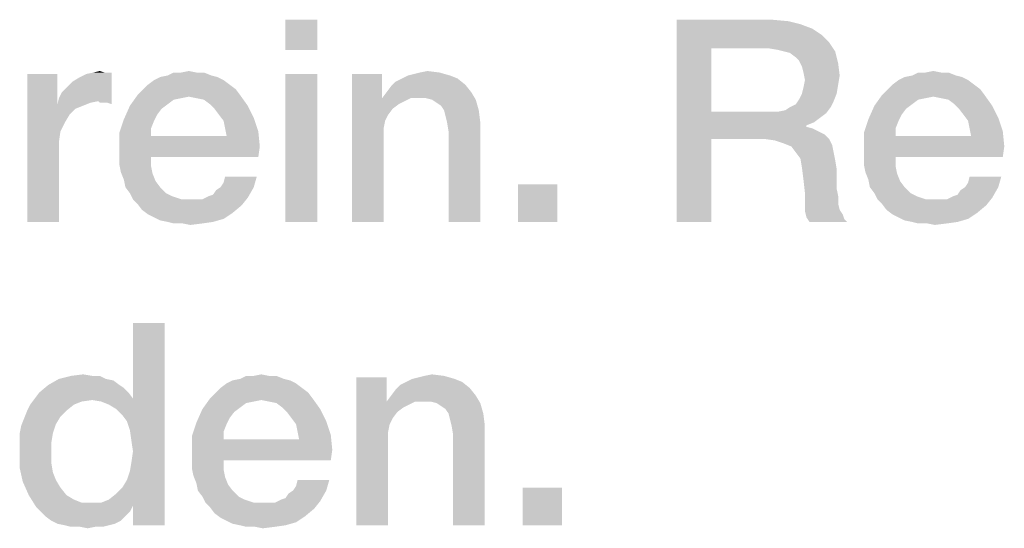
# Model space of a CAD drawing. Units: millimetres. Extents: x -77 to 713, y 0 to 1793.
# Drawn here: x 103 to 111, y 18 to 23 of the extents above; entities that cross this region are included whole.
import ezdxf

# ---------------------------------------------------------------- set-up
doc = ezdxf.new("R2010")
doc.units = ezdxf.units.MM
doc.header["$LTSCALE"] = 23.1
doc.layers.get('0').update_dxf_attribs({"linetype": 'CONTINUOUS'})

msp = doc.modelspace()

# ---------------------------------------------------------------- linework, layer by layer
at = {"color": 2, "linetype": 'CONTINUOUS'}
for points in [[(105.3396, 22.55), (105.0731, 22.2963), (105.0731, 22.55)], [(105.0731, 22.2963), (105.3396, 22.55), (105.3396, 22.2963)], [(108.359, 22.55), (109.1582, 22.55), (108.6507, 22.309)], [(108.6507, 22.309), (108.359, 20.85), (108.359, 22.55)], [(109.1582, 22.55), (109.2978, 22.5373), (108.6507, 22.309)], [(109.2978, 22.5373), (109.3993, 22.512), (108.6507, 22.309)], [(109.3993, 22.512), (109.5007, 22.4739), (108.6507, 22.309)], [(109.5007, 22.4739), (109.5769, 22.4231), (108.6507, 22.309)], [(109.5769, 22.4231), (109.6403, 22.3597), (108.6507, 22.309)], [(109.1328, 22.309), (108.6507, 22.309), (109.6403, 22.3597)], [(109.209, 22.2963), (109.1328, 22.309), (109.6403, 22.3597)], [(109.2597, 22.2836), (109.209, 22.2963), (109.6403, 22.3597)], [(109.2597, 22.2836), (109.6403, 22.3597), (109.691, 22.2836)], [(108.6507, 22.309), (108.6507, 21.7761), (108.359, 20.85)], [(109.691, 22.2836), (109.3104, 22.2709), (109.2597, 22.2836)], [(109.3612, 22.2328), (109.3104, 22.2709), (109.691, 22.2836)], [(109.3866, 22.2075), (109.3612, 22.2328), (109.691, 22.2836)], [(109.3866, 22.2075), (109.691, 22.2836), (109.7164, 22.1821)], [(109.7164, 22.1821), (109.4119, 22.1567), (109.3866, 22.2075)], [(109.4246, 22.106), (109.4119, 22.1567), (109.7164, 22.1821)], [(109.4246, 22.106), (109.7164, 22.1821), (109.7291, 22.0806)], [(103.1575, 22.0933), (103.1575, 21.8396), (102.9037, 20.85)], [(103.1575, 22.0933), (102.9037, 20.85), (102.9037, 22.0933)], [(103.1701, 21.8903), (103.1955, 21.9411), (103.6142, 22.106)], [(103.5, 21.8649), (103.1701, 21.8903), (103.6142, 22.106)], [(103.1955, 21.9411), (103.2336, 21.9791), (103.6142, 22.106)], [(103.2336, 21.9791), (103.2843, 22.0299), (103.6142, 22.106)], [(103.2843, 22.0299), (103.3478, 22.0679), (103.6142, 22.106)], [(103.3478, 22.0679), (103.3985, 22.0933), (103.6142, 22.106)], [(103.5507, 22.106), (103.6142, 22.106), (103.3985, 22.0933)], [(103.5507, 22.106), (103.3985, 22.0933), (103.4619, 22.106)], [(103.4619, 22.106), (103.5127, 22.1187), (103.5507, 22.106)], [(103.5127, 21.8522), (103.5, 21.8649), (103.6142, 22.106)], [(103.5381, 21.8522), (103.5127, 21.8522), (103.6142, 22.106)], [(103.5761, 21.8522), (103.5381, 21.8522), (103.6142, 22.106)], [(103.5761, 21.8522), (103.6142, 22.106), (103.6142, 21.8396)], [(104.3246, 22.106), (104.3881, 22.106), (104.0836, 22.0806)], [(104.1978, 22.106), (104.3246, 22.106), (104.0836, 22.0806)], [(104.1978, 22.106), (104.0836, 22.0806), (104.1343, 22.106)], [(104.0836, 22.0806), (104.3881, 22.106), (104.4515, 22.0806)], [(104.1978, 22.106), (104.2612, 22.1187), (104.3246, 22.106)], [(105.3396, 22.0933), (105.0731, 20.85), (105.0731, 22.0933)], [(105.0731, 20.85), (105.3396, 22.0933), (105.3396, 20.85)], [(105.8851, 22.0933), (105.8851, 21.9157), (105.6313, 20.85)], [(105.8851, 22.0933), (105.6313, 20.85), (105.6313, 22.0933)], [(106.1007, 22.0806), (106.1515, 22.0933), (106.3672, 22.106)], [(106.1007, 22.0806), (106.3672, 22.106), (106.456, 22.0806)], [(106.3672, 22.106), (106.1515, 22.0933), (106.2022, 22.106)], [(106.2022, 22.106), (106.2657, 22.1187), (106.3672, 22.106)], [(109.7291, 22.0806), (109.4373, 22.0425), (109.4246, 22.106)], [(110.5791, 22.106), (110.6425, 22.106), (110.3381, 22.0806)], [(110.4522, 22.106), (110.5791, 22.106), (110.3381, 22.0806)], [(110.4522, 22.106), (110.3381, 22.0806), (110.3888, 22.106)], [(110.3381, 22.0806), (110.6425, 22.106), (110.706, 22.0806)], [(110.4522, 22.106), (110.5157, 22.1187), (110.5791, 22.106)], [(104.6037, 22.0045), (103.8806, 21.9664), (103.9187, 22.0045)], [(103.8806, 21.9664), (104.6037, 22.0045), (104.6545, 21.9664)], [(104.553, 22.0425), (103.9187, 22.0045), (103.9694, 22.0425)], [(103.9187, 22.0045), (104.553, 22.0425), (104.6037, 22.0045)], [(104.5022, 22.0679), (103.9694, 22.0425), (104.0201, 22.0679)], [(103.9694, 22.0425), (104.5022, 22.0679), (104.553, 22.0425)], [(104.4515, 22.0806), (104.0201, 22.0679), (104.0836, 22.0806)], [(104.0201, 22.0679), (104.4515, 22.0806), (104.5022, 22.0679)], [(105.9231, 21.9411), (105.9612, 21.9918), (106.5828, 22.0045)], [(105.9231, 21.9411), (106.5828, 22.0045), (106.6336, 21.9411)], [(106.5828, 22.0045), (105.9612, 21.9918), (105.9993, 22.0299)], [(106.5194, 22.0552), (105.9993, 22.0299), (106.05, 22.0552)], [(105.9993, 22.0299), (106.5194, 22.0552), (106.5828, 22.0045)], [(106.456, 22.0806), (106.05, 22.0552), (106.1007, 22.0806)], [(106.05, 22.0552), (106.456, 22.0806), (106.5194, 22.0552)], [(109.4119, 21.9284), (109.4246, 21.9791), (109.7164, 22.0045)], [(109.4119, 21.9284), (109.7164, 22.0045), (109.7037, 21.9284)], [(109.7164, 22.0045), (109.4246, 21.9791), (109.4373, 22.0425)], [(109.4373, 22.0425), (109.7291, 22.0806), (109.7164, 22.0045)], [(110.8582, 22.0045), (110.1351, 21.9664), (110.1731, 22.0045)], [(110.1351, 21.9664), (110.8582, 22.0045), (110.909, 21.9664)], [(110.8075, 22.0425), (110.1731, 22.0045), (110.2239, 22.0425)], [(110.1731, 22.0045), (110.8075, 22.0425), (110.8582, 22.0045)], [(110.7567, 22.0679), (110.2239, 22.0425), (110.2746, 22.0679)], [(110.2239, 22.0425), (110.7567, 22.0679), (110.8075, 22.0425)], [(110.706, 22.0806), (110.2746, 22.0679), (110.3381, 22.0806)], [(110.2746, 22.0679), (110.706, 22.0806), (110.7567, 22.0679)], [(104.6545, 21.9664), (103.8299, 21.9157), (103.8806, 21.9664)], [(103.8299, 21.9157), (104.6545, 21.9664), (104.6925, 21.9157)], [(106.6336, 21.9411), (105.8851, 21.8903), (105.9231, 21.9411)], [(106.1261, 21.8903), (105.8851, 21.8903), (106.6336, 21.9411)], [(106.1896, 21.8903), (106.1261, 21.8903), (106.6336, 21.9411)], [(106.253, 21.8903), (106.1896, 21.8903), (106.6336, 21.9411)], [(106.3037, 21.8776), (106.253, 21.8903), (106.6336, 21.9411)], [(106.3037, 21.8776), (106.6336, 21.9411), (106.6716, 21.8776)], [(109.7037, 21.9284), (109.3866, 21.8776), (109.4119, 21.9284)], [(109.3866, 21.8776), (109.7037, 21.9284), (109.6784, 21.8649)], [(110.909, 21.9664), (110.0843, 21.9157), (110.1351, 21.9664)], [(110.0843, 21.9157), (110.909, 21.9664), (110.947, 21.9157)], [(103.1575, 21.8396), (103.1828, 21.6112), (102.9037, 20.85)], [(103.5, 21.8649), (103.1575, 21.8396), (103.1701, 21.8903)], [(103.5, 21.8649), (103.4366, 21.8522), (103.1575, 21.8396)], [(103.1575, 21.8396), (103.4366, 21.8522), (103.3731, 21.8269)], [(103.1575, 21.8396), (103.3731, 21.8269), (103.3097, 21.8015)], [(103.1575, 21.8396), (103.3097, 21.8015), (103.259, 21.7508)], [(103.1575, 21.8396), (103.259, 21.7508), (103.2209, 21.6873)], [(103.1575, 21.8396), (103.2209, 21.6873), (103.1828, 21.6112)], [(104.2612, 21.903), (103.7664, 21.8269), (103.8299, 21.9157)], [(104.2612, 21.903), (104.1978, 21.8903), (103.7664, 21.8269)], [(104.1978, 21.8903), (104.1343, 21.8776), (103.7664, 21.8269)], [(104.1343, 21.8776), (104.0836, 21.8396), (103.7664, 21.8269)], [(103.7664, 21.8269), (104.0836, 21.8396), (104.0328, 21.8015)], [(103.8299, 21.9157), (104.6925, 21.9157), (104.2612, 21.903)], [(104.3246, 21.8903), (104.2612, 21.903), (104.6925, 21.9157)], [(104.3881, 21.8776), (104.3246, 21.8903), (104.6925, 21.9157)], [(104.4388, 21.8396), (104.3881, 21.8776), (104.6925, 21.9157)], [(104.4388, 21.8396), (104.6925, 21.9157), (104.756, 21.8269)], [(104.756, 21.8269), (104.4769, 21.8015), (104.4388, 21.8396)], [(105.8851, 21.9157), (105.8851, 21.8903), (105.6313, 20.85)], [(105.8851, 21.8903), (105.9104, 21.7), (105.6313, 20.85)], [(105.8851, 21.8903), (106.1261, 21.8903), (106.0754, 21.8649)], [(105.8851, 21.8903), (106.0754, 21.8649), (106.0246, 21.8396)], [(105.8851, 21.8903), (106.0246, 21.8396), (105.9739, 21.8015)], [(105.8851, 21.8903), (105.9739, 21.8015), (105.9358, 21.7508)], [(105.8851, 21.8903), (105.9358, 21.7508), (105.9104, 21.7)], [(106.6716, 21.8776), (106.3418, 21.8522), (106.3037, 21.8776)], [(106.3799, 21.8269), (106.3418, 21.8522), (106.6716, 21.8776)], [(106.4052, 21.7888), (106.3799, 21.8269), (106.6716, 21.8776)], [(106.4052, 21.7888), (106.6716, 21.8776), (106.697, 21.7888)], [(109.3104, 21.8142), (109.3612, 21.8396), (109.6784, 21.8649)], [(109.3104, 21.8142), (109.6784, 21.8649), (109.653, 21.8142)], [(109.6784, 21.8649), (109.3612, 21.8396), (109.3866, 21.8776)], [(110.5157, 21.903), (110.0209, 21.8269), (110.0843, 21.9157)], [(110.5157, 21.903), (110.4522, 21.8903), (110.0209, 21.8269)], [(110.4522, 21.8903), (110.3888, 21.8776), (110.0209, 21.8269)], [(110.3888, 21.8776), (110.3381, 21.8396), (110.0209, 21.8269)], [(110.0209, 21.8269), (110.3381, 21.8396), (110.2873, 21.8015)], [(110.0843, 21.9157), (110.947, 21.9157), (110.5157, 21.903)], [(110.5791, 21.8903), (110.5157, 21.903), (110.947, 21.9157)], [(110.6425, 21.8776), (110.5791, 21.8903), (110.947, 21.9157)], [(110.6933, 21.8396), (110.6425, 21.8776), (110.947, 21.9157)], [(110.6933, 21.8396), (110.947, 21.9157), (111.0104, 21.8269)], [(111.0104, 21.8269), (110.7313, 21.8015), (110.6933, 21.8396)], [(104.0328, 21.8015), (103.7157, 21.7127), (103.7664, 21.8269)], [(104.0328, 21.8015), (103.9948, 21.7508), (103.7157, 21.7127)], [(104.5149, 21.7508), (104.4769, 21.8015), (104.756, 21.8269)], [(104.5149, 21.7508), (104.756, 21.8269), (104.8067, 21.7254)], [(106.697, 21.7888), (106.4179, 21.7381), (106.4052, 21.7888)], [(106.4306, 21.6873), (106.4179, 21.7381), (106.697, 21.7888)], [(106.4306, 21.6873), (106.697, 21.7888), (106.7097, 21.6873)], [(108.6507, 21.7761), (108.6507, 21.5478), (108.359, 20.85)], [(109.209, 21.7761), (109.6149, 21.7634), (108.6507, 21.5478)], [(109.1328, 21.7761), (109.209, 21.7761), (108.6507, 21.5478)], [(108.6507, 21.7761), (109.1328, 21.7761), (108.6507, 21.5478)], [(109.6149, 21.7634), (109.5642, 21.7254), (108.6507, 21.5478)], [(109.209, 21.7761), (109.2724, 21.7888), (109.653, 21.8142)], [(109.209, 21.7761), (109.653, 21.8142), (109.6149, 21.7634)], [(109.653, 21.8142), (109.2724, 21.7888), (109.3104, 21.8142)], [(110.2873, 21.8015), (109.9701, 21.7127), (110.0209, 21.8269)], [(110.2873, 21.8015), (110.2493, 21.7508), (109.9701, 21.7127)], [(110.7694, 21.7508), (110.7313, 21.8015), (111.0104, 21.8269)], [(110.7694, 21.7508), (111.0104, 21.8269), (111.0612, 21.7254)], [(103.9694, 21.7), (103.6776, 21.5985), (103.7157, 21.7127)], [(103.9694, 21.7), (103.944, 21.6366), (103.6776, 21.5985)], [(103.7157, 21.7127), (103.9948, 21.7508), (103.9694, 21.7)], [(104.8067, 21.7254), (104.553, 21.7), (104.5149, 21.7508)], [(104.5657, 21.6366), (104.553, 21.7), (104.8067, 21.7254)], [(104.5657, 21.6366), (104.8067, 21.7254), (104.8448, 21.6112)], [(105.9104, 21.7), (105.8978, 21.6366), (105.6313, 20.85)], [(106.7097, 21.6873), (106.4433, 21.6112), (106.4306, 21.6873)], [(106.4433, 20.85), (106.4433, 21.6112), (106.7097, 21.6873)], [(106.4433, 20.85), (106.7097, 21.6873), (106.7097, 20.85)], [(109.5642, 21.7254), (109.5134, 21.6873), (108.6507, 21.5478)], [(109.5134, 21.6873), (109.45, 21.662), (108.6507, 21.5478)], [(110.2239, 21.7), (109.9321, 21.5985), (109.9701, 21.7127)], [(110.2239, 21.7), (110.1985, 21.6366), (109.9321, 21.5985)], [(109.9701, 21.7127), (110.2493, 21.7508), (110.2239, 21.7)], [(111.0612, 21.7254), (110.8075, 21.7), (110.7694, 21.7508)], [(110.8201, 21.6366), (110.8075, 21.7), (111.0612, 21.7254)], [(110.8201, 21.6366), (111.0612, 21.7254), (111.0993, 21.6112)], [(103.1828, 21.6112), (103.1701, 21.5224), (102.9037, 20.85)], [(103.6776, 21.5985), (103.944, 21.6366), (103.944, 21.5731)], [(103.944, 21.5731), (103.6776, 21.459), (103.6776, 21.5985)], [(104.8448, 21.6112), (104.5784, 21.5731), (104.5657, 21.6366)], [(104.5784, 21.5731), (104.8448, 21.6112), (104.8575, 21.4843)], [(105.8978, 21.6366), (105.8978, 21.5731), (105.6313, 20.85)], [(109.45, 21.662), (109.45, 21.6493), (108.6507, 21.5478)], [(109.45, 21.6493), (109.5007, 21.6366), (108.6507, 21.5478)], [(109.5007, 21.6366), (109.5515, 21.6112), (108.6507, 21.5478)], [(109.5515, 21.6112), (109.6022, 21.5858), (108.6507, 21.5478)], [(109.9321, 21.5985), (110.1985, 21.6366), (110.1985, 21.5731)], [(110.1985, 21.5731), (109.9321, 21.459), (109.9321, 21.5985)], [(111.0993, 21.6112), (110.8328, 21.5731), (110.8201, 21.6366)], [(110.8328, 21.5731), (111.0993, 21.6112), (111.1119, 21.4843)], [(103.1701, 21.5224), (103.1701, 21.4336), (102.9037, 20.85)], [(104.5784, 21.5731), (104.8575, 21.4843), (103.6776, 21.459)], [(103.944, 21.5731), (104.5784, 21.5731), (103.6776, 21.459)], [(105.6313, 20.85), (105.8978, 21.5731), (105.8978, 20.85)], [(108.359, 20.85), (108.6507, 21.5478), (108.6507, 20.85)], [(109.0948, 21.5478), (108.6507, 21.5478), (109.6022, 21.5858)], [(109.0948, 21.5478), (109.6022, 21.5858), (109.6403, 21.5478)], [(109.6403, 21.5478), (109.1836, 21.5351), (109.0948, 21.5478)], [(109.2597, 21.5097), (109.1836, 21.5351), (109.6403, 21.5478)], [(109.2597, 21.5097), (109.6403, 21.5478), (109.6657, 21.497)], [(109.6657, 21.497), (109.3231, 21.4843), (109.2597, 21.5097)], [(110.8328, 21.5731), (111.1119, 21.4843), (109.9321, 21.459)], [(110.1985, 21.5731), (110.8328, 21.5731), (109.9321, 21.459)], [(102.9037, 20.85), (103.1701, 21.4336), (103.1701, 20.85)], [(103.6776, 21.3955), (103.6776, 21.459), (104.8575, 21.4843)], [(103.944, 21.3955), (103.6776, 21.3955), (104.8575, 21.4843)], [(103.944, 21.3955), (104.8575, 21.4843), (104.8448, 21.3955)], [(109.3612, 21.4336), (109.3231, 21.4843), (109.6657, 21.497)], [(109.3612, 21.4336), (109.6657, 21.497), (109.6784, 21.4336)], [(109.6784, 21.4336), (109.3993, 21.3828), (109.3612, 21.4336)], [(109.3993, 21.3828), (109.6784, 21.4336), (109.691, 21.3702)], [(109.9321, 21.3955), (109.9321, 21.459), (111.1119, 21.4843)], [(110.1985, 21.3955), (109.9321, 21.3955), (111.1119, 21.4843)], [(110.1985, 21.3955), (111.1119, 21.4843), (111.0993, 21.3955)], [(103.944, 21.3955), (103.6776, 21.3321), (103.6776, 21.3955)], [(103.6776, 21.3321), (103.944, 21.3955), (103.944, 21.3194)], [(109.691, 21.3702), (109.4119, 21.3067), (109.3993, 21.3828)], [(109.4119, 21.3067), (109.691, 21.3702), (109.7037, 21.294)], [(110.1985, 21.3955), (109.9321, 21.3321), (109.9321, 21.3955)], [(109.9321, 21.3321), (110.1985, 21.3955), (110.1985, 21.3194)], [(103.944, 21.3194), (103.6903, 21.2687), (103.6776, 21.3321)], [(103.6903, 21.2687), (103.944, 21.3194), (103.9567, 21.256)], [(103.9567, 21.256), (103.7157, 21.2052), (103.6903, 21.2687)], [(109.7037, 21.294), (109.4246, 21.2052), (109.4119, 21.3067)], [(109.4246, 21.2052), (109.7037, 21.294), (109.7037, 21.2052)], [(110.1985, 21.3194), (109.9448, 21.2687), (109.9321, 21.3321)], [(109.9448, 21.2687), (110.1985, 21.3194), (110.2112, 21.256)], [(110.2112, 21.256), (109.9701, 21.2052), (109.9448, 21.2687)], [(103.7157, 21.2052), (103.9567, 21.256), (103.9821, 21.1925)], [(103.9821, 21.1925), (103.7284, 21.1418), (103.7157, 21.2052)], [(103.7284, 21.1418), (103.9821, 21.1925), (104.0201, 21.1418)], [(104.5276, 21.1418), (104.553, 21.1799), (104.8321, 21.2306)], [(104.5276, 21.1418), (104.8321, 21.2306), (104.8067, 21.1418)], [(104.8321, 21.2306), (104.553, 21.1799), (104.5657, 21.2306)], [(109.7037, 21.2052), (109.4373, 21.0911), (109.4246, 21.2052)], [(109.7037, 21.2052), (109.7037, 21.1291), (109.4373, 21.0911)], [(109.9701, 21.2052), (110.2112, 21.256), (110.2366, 21.1925)], [(110.2366, 21.1925), (109.9828, 21.1418), (109.9701, 21.2052)], [(109.9828, 21.1418), (110.2366, 21.1925), (110.2746, 21.1418)], [(110.7821, 21.1418), (110.8075, 21.1799), (111.0866, 21.2306)], [(110.7821, 21.1418), (111.0866, 21.2306), (111.0612, 21.1418)], [(111.0866, 21.2306), (110.8075, 21.1799), (110.8201, 21.2306)], [(104.0201, 21.1418), (103.7664, 21.0911), (103.7284, 21.1418)], [(103.7664, 21.0911), (104.0201, 21.1418), (104.0709, 21.0911)], [(104.4261, 21.0657), (104.4642, 21.0784), (104.8067, 21.1418)], [(104.4261, 21.0657), (104.8067, 21.1418), (104.756, 21.053)], [(104.4642, 21.0784), (104.4896, 21.1164), (104.8067, 21.1418)], [(104.8067, 21.1418), (104.4896, 21.1164), (104.5276, 21.1418)], [(107.3567, 21.1672), (107.0269, 20.85), (107.0269, 21.1672)], [(107.0269, 20.85), (107.3567, 21.1672), (107.3567, 20.85)], [(109.4373, 21.0911), (109.7037, 21.1291), (109.7164, 21.0657)], [(110.2746, 21.1418), (110.0209, 21.0911), (109.9828, 21.1418)], [(110.0209, 21.0911), (110.2746, 21.1418), (110.3254, 21.0911)], [(110.6806, 21.0657), (110.7187, 21.0784), (111.0612, 21.1418)], [(110.6806, 21.0657), (111.0612, 21.1418), (111.0104, 21.053)], [(110.7187, 21.0784), (110.744, 21.1164), (111.0612, 21.1418)], [(111.0612, 21.1418), (110.744, 21.1164), (110.7821, 21.1418)], [(104.0709, 21.0911), (103.7918, 21.0403), (103.7664, 21.0911)], [(104.0709, 21.0911), (104.1216, 21.0657), (103.7918, 21.0403)], [(103.7918, 21.0403), (104.1216, 21.0657), (104.1978, 21.0403)], [(104.1978, 21.0403), (103.8299, 21.0022), (103.7918, 21.0403)], [(103.8299, 21.0022), (104.3754, 21.0403), (104.756, 21.053)], [(103.8299, 21.0022), (104.756, 21.053), (104.7052, 20.9896)], [(104.3246, 21.0403), (104.3754, 21.0403), (103.8299, 21.0022)], [(104.2739, 21.0403), (104.3246, 21.0403), (103.8299, 21.0022)], [(104.1978, 21.0403), (104.2739, 21.0403), (103.8299, 21.0022)], [(104.756, 21.053), (104.3754, 21.0403), (104.4261, 21.0657)], [(109.7164, 21.0657), (109.4373, 21.0149), (109.4373, 21.0911)], [(109.4373, 21.0149), (109.7164, 21.0657), (109.7164, 21.0022)], [(109.7164, 21.0022), (109.4373, 20.9388), (109.4373, 21.0149)], [(110.3254, 21.0911), (110.0463, 21.0403), (110.0209, 21.0911)], [(110.3254, 21.0911), (110.3761, 21.0657), (110.0463, 21.0403)], [(110.0463, 21.0403), (110.3761, 21.0657), (110.4522, 21.0403)], [(110.4522, 21.0403), (110.0843, 21.0022), (110.0463, 21.0403)], [(110.0843, 21.0022), (110.6299, 21.0403), (111.0104, 21.053)], [(110.0843, 21.0022), (111.0104, 21.053), (110.9597, 20.9896)], [(110.5791, 21.0403), (110.6299, 21.0403), (110.0843, 21.0022)], [(110.5284, 21.0403), (110.5791, 21.0403), (110.0843, 21.0022)], [(110.4522, 21.0403), (110.5284, 21.0403), (110.0843, 21.0022)], [(111.0104, 21.053), (110.6299, 21.0403), (110.6806, 21.0657)], [(104.7052, 20.9896), (103.8679, 20.9515), (103.8299, 21.0022)], [(103.8679, 20.9515), (104.7052, 20.9896), (104.6291, 20.9261)], [(104.6291, 20.9261), (103.9187, 20.9134), (103.8679, 20.9515)], [(109.7164, 21.0022), (109.7291, 20.9515), (109.4373, 20.9388)], [(109.4373, 20.9388), (109.7291, 20.9515), (109.7545, 20.9134)], [(109.7545, 20.9134), (109.45, 20.8881), (109.4373, 20.9388)], [(110.9597, 20.9896), (110.1224, 20.9515), (110.0843, 21.0022)], [(110.1224, 20.9515), (110.9597, 20.9896), (110.8836, 20.9261)], [(110.8836, 20.9261), (110.1731, 20.9134), (110.1224, 20.9515)], [(103.9694, 20.8881), (103.9187, 20.9134), (104.6291, 20.9261)], [(103.9694, 20.8881), (104.6291, 20.9261), (104.553, 20.8754)], [(104.553, 20.8754), (104.0201, 20.8627), (103.9694, 20.8881)], [(104.0836, 20.85), (104.0201, 20.8627), (104.553, 20.8754)], [(104.0836, 20.85), (104.553, 20.8754), (104.4642, 20.85)], [(104.4642, 20.85), (104.1343, 20.8373), (104.0836, 20.85)], [(104.2104, 20.8373), (104.1343, 20.8373), (104.4642, 20.85)], [(104.2104, 20.8373), (104.4642, 20.85), (104.3754, 20.8373)], [(109.45, 20.8881), (109.7545, 20.9134), (109.7672, 20.8754)], [(109.7672, 20.8754), (109.4754, 20.85), (109.45, 20.8881)], [(109.4754, 20.85), (109.7672, 20.8754), (109.7925, 20.85)], [(110.2239, 20.8881), (110.1731, 20.9134), (110.8836, 20.9261)], [(110.2239, 20.8881), (110.8836, 20.9261), (110.8075, 20.8754)], [(110.8075, 20.8754), (110.2746, 20.8627), (110.2239, 20.8881)], [(110.3381, 20.85), (110.2746, 20.8627), (110.8075, 20.8754)], [(110.3381, 20.85), (110.8075, 20.8754), (110.7187, 20.85)], [(110.7187, 20.85), (110.3888, 20.8373), (110.3381, 20.85)], [(110.4649, 20.8373), (110.3888, 20.8373), (110.7187, 20.85)], [(110.4649, 20.8373), (110.7187, 20.85), (110.6299, 20.8373)], [(104.3754, 20.8373), (104.2739, 20.8246), (104.2104, 20.8373)], [(110.6299, 20.8373), (110.5284, 20.8246), (110.4649, 20.8373)], [(103.741, 19.1754), (103.7918, 19.3657), (104.0582, 20)], [(103.7664, 19.0993), (103.741, 19.1754), (104.0582, 20)], [(103.7791, 19.0105), (103.7664, 19.0993), (104.0582, 20)], [(103.7664, 18.7567), (103.7791, 18.8328), (104.0582, 20)], [(103.7918, 18.4649), (103.7664, 18.7567), (104.0582, 20)], [(103.7918, 18.9217), (103.7791, 19.0105), (104.0582, 20)], [(103.7791, 18.8328), (103.7918, 18.9217), (104.0582, 20)], [(104.0582, 20), (103.7918, 19.3657), (103.7918, 20)], [(103.7918, 18.3), (103.7918, 18.4649), (104.0582, 20)], [(103.7918, 18.3), (104.0582, 20), (104.0582, 18.3)], [(103.5634, 19.5306), (103.6269, 19.5179), (103.0813, 19.4799)], [(103.5634, 19.5306), (103.0813, 19.4799), (103.1701, 19.5306)], [(103.4493, 19.556), (103.5127, 19.556), (103.1701, 19.5306)], [(103.4493, 19.556), (103.1701, 19.5306), (103.2716, 19.556)], [(103.1701, 19.5306), (103.5127, 19.556), (103.5634, 19.5306)], [(103.2716, 19.556), (103.3731, 19.5687), (103.4493, 19.556)], [(105.0604, 19.5306), (104.6291, 19.5179), (104.6925, 19.5306)], [(104.6291, 19.5179), (105.0604, 19.5306), (105.1112, 19.5179)], [(104.9336, 19.556), (104.997, 19.556), (104.6925, 19.5306)], [(104.8067, 19.556), (104.9336, 19.556), (104.6925, 19.5306)], [(104.8067, 19.556), (104.6925, 19.5306), (104.7433, 19.556)], [(104.6925, 19.5306), (104.997, 19.556), (105.0604, 19.5306)], [(104.8067, 19.556), (104.8701, 19.5687), (104.9336, 19.556)], [(105.9231, 19.5433), (105.9231, 19.3657), (105.6694, 18.3)], [(105.9231, 19.5433), (105.6694, 18.3), (105.6694, 19.5433)], [(106.494, 19.5306), (106.0881, 19.5052), (106.1388, 19.5306)], [(106.0881, 19.5052), (106.494, 19.5306), (106.5575, 19.5052)], [(106.1388, 19.5306), (106.1896, 19.5433), (106.4052, 19.556)], [(106.1388, 19.5306), (106.4052, 19.556), (106.494, 19.5306)], [(106.4052, 19.556), (106.1896, 19.5433), (106.2403, 19.556)], [(106.2403, 19.556), (106.3037, 19.5687), (106.4052, 19.556)], [(103.6776, 19.4799), (103.7157, 19.4545), (103.0052, 19.4164)], [(103.6776, 19.4799), (103.0052, 19.4164), (103.0813, 19.4799)], [(103.0052, 19.4164), (103.7157, 19.4545), (103.7537, 19.4164)], [(103.0813, 19.4799), (103.6269, 19.5179), (103.6776, 19.4799)], [(105.2127, 19.4545), (104.4896, 19.4164), (104.5276, 19.4545)], [(104.4896, 19.4164), (105.2127, 19.4545), (105.2634, 19.4164)], [(105.1619, 19.4925), (104.5276, 19.4545), (104.5784, 19.4925)], [(104.5276, 19.4545), (105.1619, 19.4925), (105.2127, 19.4545)], [(105.1112, 19.5179), (104.5784, 19.4925), (104.6291, 19.5179)], [(104.5784, 19.4925), (105.1112, 19.5179), (105.1619, 19.4925)], [(105.9612, 19.3911), (105.9993, 19.4418), (106.6209, 19.4545)], [(105.9612, 19.3911), (106.6209, 19.4545), (106.6716, 19.3911)], [(106.6209, 19.4545), (105.9993, 19.4418), (106.0373, 19.4799)], [(106.5575, 19.5052), (106.0373, 19.4799), (106.0881, 19.5052)], [(106.0373, 19.4799), (106.5575, 19.5052), (106.6209, 19.4545)], [(103.4493, 19.353), (102.9291, 19.3149), (102.9672, 19.3657)], [(103.7537, 19.4164), (102.9672, 19.3657), (103.0052, 19.4164)], [(102.9672, 19.3657), (103.7537, 19.4164), (103.7918, 19.3657)], [(102.9672, 19.3657), (103.7918, 19.3657), (103.4493, 19.353)], [(103.5254, 19.3403), (103.4493, 19.353), (103.7918, 19.3657)], [(103.5888, 19.3149), (103.5254, 19.3403), (103.7918, 19.3657)], [(103.6522, 19.2769), (103.5888, 19.3149), (103.7918, 19.3657)], [(103.703, 19.2261), (103.6522, 19.2769), (103.7918, 19.3657)], [(103.741, 19.1754), (103.703, 19.2261), (103.7918, 19.3657)], [(104.8701, 19.353), (104.3754, 19.2769), (104.4388, 19.3657)], [(105.2634, 19.4164), (104.4388, 19.3657), (104.4896, 19.4164)], [(104.4388, 19.3657), (105.2634, 19.4164), (105.3015, 19.3657)], [(104.4388, 19.3657), (105.3015, 19.3657), (104.8701, 19.353)], [(104.9336, 19.3403), (104.8701, 19.353), (105.3015, 19.3657)], [(104.997, 19.3276), (104.9336, 19.3403), (105.3015, 19.3657)], [(105.0478, 19.2896), (104.997, 19.3276), (105.3015, 19.3657)], [(105.0478, 19.2896), (105.3015, 19.3657), (105.3649, 19.2769)], [(105.9231, 19.3657), (105.9231, 19.3403), (105.6694, 18.3)], [(106.6716, 19.3911), (105.9231, 19.3403), (105.9612, 19.3911)], [(106.1642, 19.3403), (105.9231, 19.3403), (106.6716, 19.3911)], [(106.2276, 19.3403), (106.1642, 19.3403), (106.6716, 19.3911)], [(106.291, 19.3403), (106.2276, 19.3403), (106.6716, 19.3911)], [(106.3418, 19.3276), (106.291, 19.3403), (106.6716, 19.3911)], [(106.3418, 19.3276), (106.6716, 19.3911), (106.7097, 19.3276)], [(103.297, 19.3149), (102.9037, 19.2642), (102.9291, 19.3149)], [(102.9037, 19.2642), (103.297, 19.3149), (103.2336, 19.2642)], [(103.4493, 19.353), (103.3604, 19.3403), (102.9291, 19.3149)], [(102.9291, 19.3149), (103.3604, 19.3403), (103.297, 19.3149)], [(104.6418, 19.2515), (104.3246, 19.1627), (104.3754, 19.2769)], [(104.8701, 19.353), (104.8067, 19.3403), (104.3754, 19.2769)], [(104.8067, 19.3403), (104.7433, 19.3276), (104.3754, 19.2769)], [(104.7433, 19.3276), (104.6925, 19.2896), (104.3754, 19.2769)], [(104.3754, 19.2769), (104.6925, 19.2896), (104.6418, 19.2515)], [(105.3649, 19.2769), (105.0858, 19.2515), (105.0478, 19.2896)], [(105.1239, 19.2008), (105.0858, 19.2515), (105.3649, 19.2769)], [(105.1239, 19.2008), (105.3649, 19.2769), (105.4157, 19.1754)], [(105.9231, 19.3403), (105.9485, 19.15), (105.6694, 18.3)], [(105.9231, 19.3403), (106.1642, 19.3403), (106.1134, 19.3149)], [(105.9231, 19.3403), (106.1134, 19.3149), (106.0627, 19.2896)], [(105.9231, 19.3403), (106.0627, 19.2896), (106.0119, 19.2515)], [(105.9231, 19.3403), (106.0119, 19.2515), (105.9739, 19.2008)], [(105.9231, 19.3403), (105.9739, 19.2008), (105.9485, 19.15)], [(106.7097, 19.3276), (106.3799, 19.3022), (106.3418, 19.3276)], [(106.4179, 19.2769), (106.3799, 19.3022), (106.7097, 19.3276)], [(106.4433, 19.2388), (106.4179, 19.2769), (106.7097, 19.3276)], [(106.4433, 19.2388), (106.7097, 19.3276), (106.7351, 19.2388)], [(103.1448, 19.15), (102.853, 19.1373), (102.8784, 19.2008)], [(103.2336, 19.2642), (103.1828, 19.2134), (102.8784, 19.2008)], [(103.2336, 19.2642), (102.8784, 19.2008), (102.9037, 19.2642)], [(102.8784, 19.2008), (103.1828, 19.2134), (103.1448, 19.15)], [(104.6418, 19.2515), (104.6037, 19.2008), (104.3246, 19.1627)], [(104.3246, 19.1627), (104.6037, 19.2008), (104.5784, 19.15)], [(105.4157, 19.1754), (105.1619, 19.15), (105.1239, 19.2008)], [(106.7351, 19.2388), (106.456, 19.1881), (106.4433, 19.2388)], [(106.4687, 19.1373), (106.456, 19.1881), (106.7351, 19.2388)], [(106.4687, 19.1373), (106.7351, 19.2388), (106.7478, 19.1373)], [(102.8403, 19.0739), (102.853, 19.1373), (103.1448, 19.15)], [(102.8403, 19.0739), (103.1448, 19.15), (103.1194, 19.0739)], [(104.5784, 19.15), (104.2866, 19.0485), (104.3246, 19.1627)], [(104.5784, 19.15), (104.553, 19.0866), (104.2866, 19.0485)], [(105.1746, 19.0866), (105.1619, 19.15), (105.4157, 19.1754)], [(105.1746, 19.0866), (105.4157, 19.1754), (105.4537, 19.0612)], [(105.9485, 19.15), (105.9358, 19.0866), (105.6694, 18.3)], [(106.7478, 19.1373), (106.4813, 19.0612), (106.4687, 19.1373)], [(106.4813, 18.3), (106.4813, 19.0612), (106.7478, 19.1373)], [(106.4813, 18.3), (106.7478, 19.1373), (106.7478, 18.3)], [(103.1194, 19.0739), (102.8403, 18.9978), (102.8403, 19.0739)], [(102.8403, 18.9978), (103.1194, 19.0739), (103.1067, 18.9978)], [(104.2866, 19.0485), (104.553, 19.0866), (104.553, 19.0231)], [(104.553, 19.0231), (104.2866, 18.909), (104.2866, 19.0485)], [(105.4537, 19.0612), (105.1873, 19.0231), (105.1746, 19.0866)], [(105.1873, 19.0231), (105.4537, 19.0612), (105.4664, 18.9343)], [(105.9358, 19.0866), (105.9358, 19.0231), (105.6694, 18.3)], [(103.1067, 18.9978), (102.8403, 18.9217), (102.8403, 18.9978)], [(102.8403, 18.9217), (103.1067, 18.9978), (103.1067, 18.8963)], [(105.1873, 19.0231), (105.4664, 18.9343), (104.2866, 18.909)], [(104.553, 19.0231), (105.1873, 19.0231), (104.2866, 18.909)], [(105.6694, 18.3), (105.9358, 19.0231), (105.9358, 18.3)], [(103.1067, 18.8963), (102.8403, 18.7821), (102.8403, 18.9217)], [(103.1067, 18.8963), (103.1067, 18.8202), (102.8403, 18.7821)], [(104.2866, 18.8455), (104.2866, 18.909), (105.4664, 18.9343)], [(104.553, 18.8455), (104.2866, 18.8455), (105.4664, 18.9343)], [(104.553, 18.8455), (105.4664, 18.9343), (105.4537, 18.8455)], [(102.8403, 18.7821), (103.1067, 18.8202), (103.1194, 18.744)], [(103.1194, 18.744), (102.8657, 18.6679), (102.8403, 18.7821)], [(104.553, 18.8455), (104.2866, 18.7821), (104.2866, 18.8455)], [(104.2866, 18.7821), (104.553, 18.8455), (104.553, 18.7694)], [(104.553, 18.7694), (104.2993, 18.7187), (104.2866, 18.7821)], [(103.1194, 18.744), (103.1448, 18.6806), (102.8657, 18.6679)], [(103.7918, 18.4649), (103.741, 18.6806), (103.7664, 18.7567)], [(104.2993, 18.7187), (104.553, 18.7694), (104.5657, 18.706)], [(104.5657, 18.706), (104.3246, 18.6552), (104.2993, 18.7187)], [(104.3246, 18.6552), (104.5657, 18.706), (104.591, 18.6425)], [(102.8657, 18.6679), (103.1448, 18.6806), (103.1828, 18.6172)], [(103.1828, 18.6172), (102.9164, 18.5537), (102.8657, 18.6679)], [(102.9164, 18.5537), (103.1828, 18.6172), (103.2336, 18.5537)], [(103.7918, 18.4649), (103.6522, 18.5664), (103.703, 18.6172)], [(103.7918, 18.4649), (103.703, 18.6172), (103.741, 18.6806)], [(104.591, 18.6425), (104.3373, 18.5918), (104.3246, 18.6552)], [(104.3373, 18.5918), (104.591, 18.6425), (104.6291, 18.5918)], [(105.1366, 18.5918), (105.1619, 18.6299), (105.441, 18.6806)], [(105.1366, 18.5918), (105.441, 18.6806), (105.4157, 18.5918)], [(105.441, 18.6806), (105.1619, 18.6299), (105.1746, 18.6806)], [(107.3948, 18.6172), (107.0649, 18.3), (107.0649, 18.6172)], [(107.0649, 18.3), (107.3948, 18.6172), (107.3948, 18.3)], [(103.2336, 18.5537), (102.9799, 18.4522), (102.9164, 18.5537)], [(103.2336, 18.5537), (103.297, 18.5157), (102.9799, 18.4522)], [(103.7918, 18.4649), (103.5888, 18.5157), (103.6522, 18.5664)], [(104.6291, 18.5918), (104.3754, 18.5411), (104.3373, 18.5918)], [(104.3754, 18.5411), (104.6291, 18.5918), (104.6799, 18.5411)], [(104.6799, 18.5411), (104.4007, 18.4903), (104.3754, 18.5411)], [(104.6799, 18.5411), (104.7306, 18.5157), (104.4007, 18.4903)], [(105.0351, 18.5157), (105.0731, 18.5284), (105.4157, 18.5918)], [(105.0351, 18.5157), (105.4157, 18.5918), (105.3649, 18.503)], [(105.0731, 18.5284), (105.0985, 18.5664), (105.4157, 18.5918)], [(105.4157, 18.5918), (105.0985, 18.5664), (105.1366, 18.5918)], [(103.297, 18.5157), (103.3604, 18.4903), (102.9799, 18.4522)], [(103.5254, 18.4903), (103.7918, 18.4649), (102.9799, 18.4522)], [(103.4493, 18.4903), (103.5254, 18.4903), (102.9799, 18.4522)], [(103.3604, 18.4903), (103.4493, 18.4903), (102.9799, 18.4522)], [(103.0179, 18.4142), (102.9799, 18.4522), (103.7918, 18.4649)], [(103.0179, 18.4142), (103.7918, 18.4649), (103.7664, 18.4142)], [(103.7918, 18.4649), (103.5254, 18.4903), (103.5888, 18.5157)], [(104.4007, 18.4903), (104.7306, 18.5157), (104.8067, 18.4903)], [(104.8067, 18.4903), (104.4388, 18.4522), (104.4007, 18.4903)], [(104.4388, 18.4522), (104.9843, 18.4903), (105.3649, 18.503)], [(104.4388, 18.4522), (105.3649, 18.503), (105.3142, 18.4396)], [(104.9336, 18.4903), (104.9843, 18.4903), (104.4388, 18.4522)], [(104.8828, 18.4903), (104.9336, 18.4903), (104.4388, 18.4522)], [(104.8067, 18.4903), (104.8828, 18.4903), (104.4388, 18.4522)], [(105.3142, 18.4396), (104.4769, 18.4015), (104.4388, 18.4522)], [(105.3649, 18.503), (104.9843, 18.4903), (105.0351, 18.5157)], [(103.7664, 18.4142), (103.056, 18.3761), (103.0179, 18.4142)], [(103.056, 18.3761), (103.7664, 18.4142), (103.7284, 18.3761)], [(103.7284, 18.3761), (103.1067, 18.3381), (103.056, 18.3761)], [(103.1067, 18.3381), (103.7284, 18.3761), (103.6903, 18.3381)], [(104.4769, 18.4015), (105.3142, 18.4396), (105.2381, 18.3761)], [(105.2381, 18.3761), (104.5276, 18.3634), (104.4769, 18.4015)], [(104.5784, 18.3381), (104.5276, 18.3634), (105.2381, 18.3761)], [(104.5784, 18.3381), (105.2381, 18.3761), (105.1619, 18.3254)], [(103.6903, 18.3381), (103.1575, 18.3127), (103.1067, 18.3381)], [(103.1575, 18.3127), (103.6903, 18.3381), (103.6396, 18.3127)], [(103.6396, 18.3127), (103.2209, 18.3), (103.1575, 18.3127)], [(103.2209, 18.3), (103.6396, 18.3127), (103.5888, 18.3)], [(103.5888, 18.3), (103.2716, 18.2873), (103.2209, 18.3)], [(103.3478, 18.2873), (103.2716, 18.2873), (103.5888, 18.3)], [(103.4746, 18.2873), (103.3478, 18.2873), (103.5888, 18.3)], [(103.4746, 18.2873), (103.4112, 18.2746), (103.3478, 18.2873)], [(103.4746, 18.2873), (103.5888, 18.3), (103.5381, 18.2873)], [(105.1619, 18.3254), (104.6291, 18.3127), (104.5784, 18.3381)], [(104.6925, 18.3), (104.6291, 18.3127), (105.1619, 18.3254)], [(104.6925, 18.3), (105.1619, 18.3254), (105.0731, 18.3)], [(105.0731, 18.3), (104.7433, 18.2873), (104.6925, 18.3)], [(104.8194, 18.2873), (104.7433, 18.2873), (105.0731, 18.3)], [(104.8194, 18.2873), (105.0731, 18.3), (104.9843, 18.2873)], [(104.9843, 18.2873), (104.8828, 18.2746), (104.8194, 18.2873)]]:
    msp.add_solid(points, dxfattribs=at)

doc.saveas('drawing.dxf')
